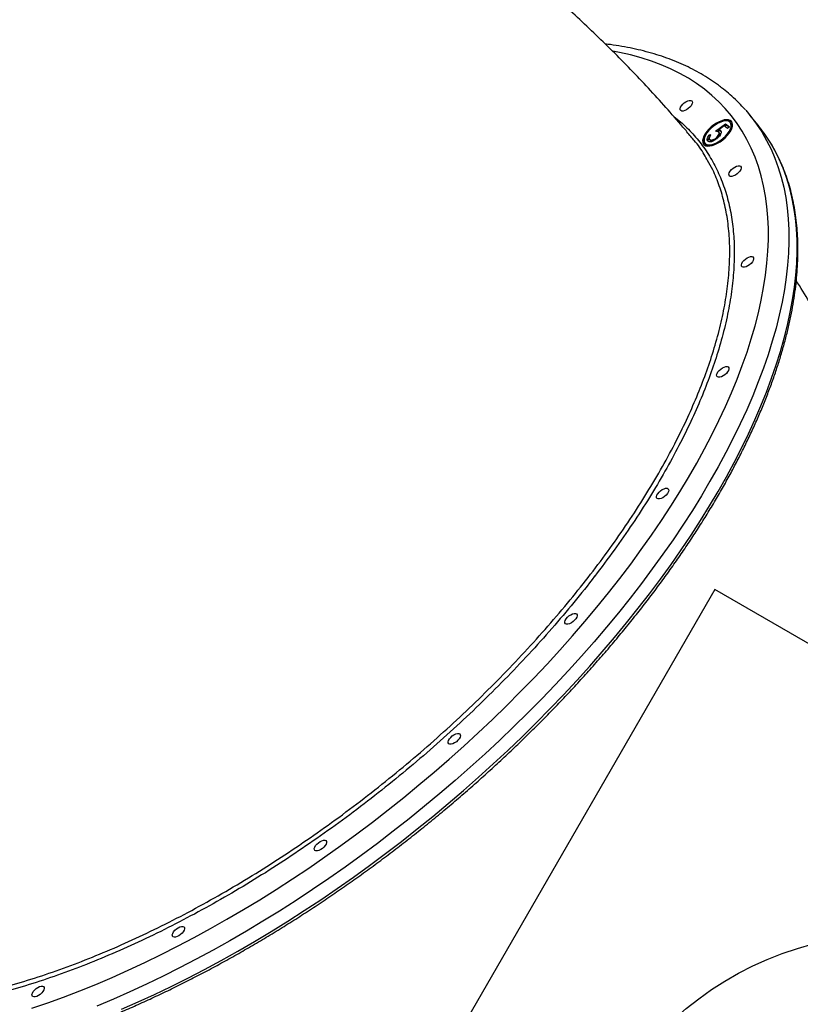
# Model space of a CAD drawing. Units: millimetres. Extents: x 2858 to 18455, y 12909 to 23998.
# Drawn here: x 15874 to 16350, y 19472 to 20072 of the extents above; entities that cross this region are included whole.
import ezdxf

# ---------------------------------------------------------------- set-up
doc = ezdxf.new("R2010")
doc.units = ezdxf.units.MM
doc.header["$LTSCALE"] = 100
doc.layers.add('OTWORY_MONTAŻOWE', color=1, linetype='Continuous')
doc.layers.add('WYLEWKI_BETONOWE', color=52, linetype='Continuous')

msp = doc.modelspace()

# ---------------------------------------------------------------- linework, layer by layer
at = {"color": 7, "linetype": 'Continuous', "lineweight": 25}
for p, q in [((16324.45, 20007.56), (16319.46, 20013.7)), ((16298.42, 20003.97), (16304.55, 20008.52)), ((16303.82, 20007.18), (16300.59, 20004.79)), ((16305.78, 20005.67), (16303.82, 20007.18)), ((16304.01, 20007.03), (16305.1, 20007.84)), ((16304.55, 20008.52), (16306.91, 20006.69)), ((16305.1, 20007.84), (16304.55, 20008.52)), ((16305.1, 20007.84), (16306.76, 20006.56)), ((16306.91, 20006.69), (16305.78, 20005.67)), ((16308.07, 20008.57), (16307.51, 20009.25)), ((16295.13, 20001.99), (16295.65, 20001.59)), ((16295.56, 20001.47), (16295.13, 20001.99)), ((16299.61, 19999.72), (16299.21, 20000.22)), ((16299.61, 20003.76), (16300.74, 20004.6)), ((16301.02, 20002.62), (16300.46, 20003.3)), ((16301.15, 20004.11), (16300.59, 20004.79)), ((16302.04, 20003.78), (16301.49, 20004.46)), ((16291.99, 19996.63), (16292.55, 19995.95)), ((16292.55, 19995.95), (16292.93, 19995.58)), ((16294.8, 19998.94), (16295.35, 19998.26)), ((16295.49, 19998.12), (16294.94, 19998.81)), ((16295.38, 19998.28), (16295.49, 19998.12))]:
    msp.add_line(p, q, dxfattribs=at)
at = {"color": 8, "linetype": 'Continuous', "lineweight": 25, "flags": 128}
for points in [[(16291.71, 20029.52), (16286.95, 20032.99), (16281.92, 20036.22), (16276.65, 20039.21), (16271.13, 20041.96), (16265.37, 20044.47), (16259.37, 20046.73), (16253.13, 20048.73), (16246.68, 20050.49), (16240, 20052), (16235.87, 20052.78)], [(15881.78, 19469.11), (15891.4, 19472.39), (15901.1, 19475.91), (15910.87, 19479.67), (15920.71, 19483.65), (15930.6, 19487.86), (15940.53, 19492.3), (15950.51, 19496.96), (15960.51, 19501.83), (15970.54, 19506.91), (15980.58, 19512.21), (15990.62, 19517.7), (16000.66, 19523.39), (16010.69, 19529.28), (16020.69, 19535.36), (16030.66, 19541.62), (16040.6, 19548.05), (16050.49, 19554.67), (16060.33, 19561.44), (16070.1, 19568.38), (16079.8, 19575.48), (16089.42, 19582.72), (16098.95, 19590.11), (16108.38, 19597.64), (16117.72, 19605.29), (16126.94, 19613.07), (16136.04, 19620.97), (16145.01, 19628.98), (16153.85, 19637.1), (16162.55, 19645.31), (16171.09, 19653.61), (16179.48, 19662), (16187.71, 19670.46), (16195.76, 19678.99), (16203.64, 19687.58), (16211.33, 19696.23), (16218.83, 19704.93), (16226.13, 19713.66), (16233.23, 19722.43), (16240.12, 19731.22), (16246.79, 19740.04), (16253.25, 19748.86), (16259.47, 19757.68), (16265.47, 19766.5), (16271.23, 19775.31), (16276.74, 19784.1), (16282.01, 19792.86), (16287.03, 19801.59), (16291.8, 19810.28), (16296.3, 19818.91), (16300.54, 19827.5), (16304.52, 19836.01), (16308.22, 19844.46), (16311.66, 19852.83), (16314.81, 19861.11), (16317.69, 19869.3), (16320.29, 19877.39), (16322.6, 19885.38), (16324.63, 19893.26), (16326.37, 19901.01), (16327.82, 19908.64), (16328.99, 19916.14), (16329.86, 19923.49), (16330.44, 19930.71), (16330.73, 19937.77), (16330.73, 19944.68), (16330.43, 19951.42), (16329.85, 19957.99), (16328.97, 19964.39), (16327.8, 19970.61), (16326.34, 19976.65), (16324.6, 19982.5), (16322.56, 19988.15), (16320.24, 19993.6), (16317.64, 19998.85), (16314.76, 20003.89), (16311.6, 20008.71), (16308.16, 20013.32), (16304.45, 20017.71), (16300.47, 20021.88), (16296.22, 20025.81), (16291.71, 20029.52)], [(16321.9, 20010.58), (16323.51, 20008.35), (16326.72, 20003.48), (16329.66, 19998.39), (16332.31, 19993.09), (16334.68, 19987.59), (16336.76, 19981.89), (16338.56, 19975.99), (16340.07, 19969.9), (16341.28, 19963.62), (16342.21, 19957.16), (16342.84, 19950.53), (16343.18, 19943.73), (16343.23, 19936.76), (16342.98, 19929.64), (16342.45, 19922.36), (16341.62, 19914.94), (16340.49, 19907.37), (16339.08, 19899.68), (16337.38, 19891.85), (16335.39, 19883.91), (16333.11, 19875.85), (16330.55, 19867.68), (16327.7, 19859.41), (16324.58, 19851.05), (16321.18, 19842.6), (16317.5, 19834.07), (16313.55, 19825.47), (16309.34, 19816.8), (16304.85, 19808.07), (16300.11, 19799.29), (16295.11, 19790.47), (16289.86, 19781.61), (16284.36, 19772.72), (16278.61, 19763.81), (16272.63, 19754.88), (16266.41, 19745.95), (16259.96, 19737.02), (16253.29, 19728.09), (16246.4, 19719.18), (16239.3, 19710.3), (16231.99, 19701.44), (16224.48, 19692.62), (16216.77, 19683.84), (16208.88, 19675.12), (16200.81, 19666.45), (16192.56, 19657.85), (16184.14, 19649.33), (16175.56, 19640.88), (16166.83, 19632.52), (16157.96, 19624.26), (16148.94, 19616.1), (16139.79, 19608.04), (16130.52, 19600.1), (16121.13, 19592.29), (16111.63, 19584.6), (16102.04, 19577.04), (16092.35, 19569.63), (16082.57, 19562.36), (16072.72, 19555.24), (16062.8, 19548.28), (16052.82, 19541.49), (16042.79, 19534.87), (16032.71, 19528.42), (16022.6, 19522.15), (16012.47, 19516.07), (16002.31, 19510.18), (15992.15, 19504.49), (15981.98, 19499), (15971.82, 19493.71), (15961.68, 19488.63), (15951.56, 19483.77), (15941.47, 19479.12), (15931.43, 19474.7), (15921.43, 19470.5)], [(15936.42, 19468.56), (15946.47, 19472.98), (15956.56, 19477.63), (15966.68, 19482.49), (15976.82, 19487.57), (15986.98, 19492.86), (15997.14, 19498.35), (16007.31, 19504.04), (16017.46, 19509.93), (16027.6, 19516.01), (16037.71, 19522.28), (16047.78, 19528.73), (16057.81, 19535.35), (16067.79, 19542.14), (16077.71, 19549.1), (16087.57, 19556.22), (16097.34, 19563.48), (16107.03, 19570.9), (16116.63, 19578.46), (16126.12, 19586.15), (16135.51, 19593.96), (16144.78, 19601.9), (16153.93, 19609.96), (16162.95, 19618.12), (16171.83, 19626.38), (16180.56, 19634.74), (16189.13, 19643.19), (16197.55, 19651.71), (16205.8, 19660.31), (16213.87, 19668.98), (16221.77, 19677.7), (16229.47, 19686.48), (16236.98, 19695.3), (16244.29, 19704.15), (16251.39, 19713.04), (16258.28, 19721.95), (16264.96, 19730.88), (16271.4, 19739.81), (16277.62, 19748.74), (16283.61, 19757.67), (16289.35, 19766.58), (16294.85, 19775.47), (16300.11, 19784.33), (16305.11, 19793.15), (16309.85, 19801.93), (16314.33, 19810.66), (16318.55, 19819.33), (16322.49, 19827.93), (16326.17, 19836.46), (16329.57, 19844.91), (16332.7, 19853.27), (16335.54, 19861.54), (16338.1, 19869.71), (16340.38, 19877.77), (16342.37, 19885.71), (16344.07, 19893.54), (16345.49, 19901.23), (16346.61, 19908.8), (16347.44, 19916.22), (16347.98, 19923.5), (16348.22, 19930.62), (16348.18, 19937.59), (16347.84, 19944.39), (16347.2, 19951.02), (16346.28, 19957.48), (16345.06, 19963.75), (16343.56, 19969.85), (16341.76, 19975.74), (16339.68, 19981.45), (16337.31, 19986.95), (16334.65, 19992.25), (16331.72, 19997.34), (16331.4, 19997.85)]]:
    msp.add_lwpolyline(points, dxfattribs=at)
at = {"color": 7, "linetype": 'Continuous', "lineweight": 25, "flags": 128}
for points in [[(16283.97, 20022.5), (16284.32, 20022.01), (16284.37, 20021.3), (16284.13, 20020.46), (16283.6, 20019.53), (16282.83, 20018.6), (16281.89, 20017.75), (16280.84, 20017.03), (16279.78, 20016.52), (16278.79, 20016.25), (16277.95, 20016.24), (16277.33, 20016.49), (16276.97, 20016.99), (16276.92, 20017.69), (16277.17, 20018.54), (16277.69, 20019.47), (16278.46, 20020.4), (16279.41, 20021.25), (16280.45, 20021.96), (16281.51, 20022.48), (16282.5, 20022.75), (16283.35, 20022.76), (16283.97, 20022.5)], [(16316.89, 20016.74), (16320.02, 20013.01), (16321.9, 20010.58)], [(16291.64, 19995.59), (16292.52, 19995.13), (16293.64, 19994.91), (16294.95, 19994.96), (16296.42, 19995.26), (16298, 19995.8), (16299.63, 19996.58), (16301.26, 19997.56), (16302.85, 19998.72), (16304.34, 20000.01), (16305.68, 20001.39), (16306.83, 20002.82), (16307.75, 20004.26), (16308.42, 20005.66), (16308.8, 20006.96), (16308.9, 20008.14), (16308.7, 20009.15), (16308.21, 20009.97), (16307.46, 20010.55), (16306.45, 20010.89), (16305.23, 20010.98), (16303.83, 20010.81), (16302.3, 20010.38), (16300.7, 20009.72), (16299.05, 20008.84), (16297.44, 20007.76), (16295.89, 20006.54), (16294.47, 20005.2), (16293.22, 20003.78), (16292.18, 20002.34), (16291.39, 20000.92), (16290.86, 19999.56), (16290.62, 19998.31), (16290.67, 19997.21), (16291.01, 19996.3), (16291.64, 19995.59)], [(16292.37, 19996.26), (16293.23, 19995.82), (16294.33, 19995.64), (16295.62, 19995.72), (16297.06, 19996.06), (16298.6, 19996.65), (16300.18, 19997.46), (16301.75, 19998.48), (16303.24, 19999.66), (16304.61, 20000.95), (16305.8, 20002.32), (16306.77, 20003.71), (16307.49, 20005.07), (16307.93, 20006.35), (16308.07, 20007.52), (16307.91, 20008.51), (16307.46, 20009.31), (16306.73, 20009.87), (16305.75, 20010.19), (16304.55, 20010.24), (16303.18, 20010.03), (16301.68, 20009.56), (16300.11, 20008.86), (16298.53, 20007.94), (16297, 20006.83), (16295.56, 20005.59), (16294.28, 20004.26), (16293.19, 20002.87), (16292.34, 20001.49), (16291.76, 20000.16), (16291.47, 19998.93), (16291.47, 19997.85), (16291.78, 19996.95), (16292.37, 19996.26)], [(16292.93, 19995.58), (16293.79, 19995.14), (16294.56, 19994.98)], [(16313.7, 19982.63), (16314.05, 19982.13), (16314.11, 19981.43), (16313.86, 19980.58), (16313.33, 19979.66), (16312.56, 19978.73), (16311.62, 19977.87), (16310.57, 19977.16), (16309.51, 19976.65), (16308.52, 19976.37), (16307.68, 19976.36), (16307.06, 19976.62), (16306.71, 19977.12), (16306.65, 19977.82), (16306.9, 19978.67), (16307.43, 19979.59), (16308.2, 19980.52), (16309.14, 19981.38), (16310.19, 19982.09), (16311.25, 19982.6), (16312.24, 19982.88), (16313.08, 19982.89), (16313.7, 19982.63)], [(16321.29, 19927.27), (16321.65, 19926.77), (16321.7, 19926.07), (16321.46, 19925.22), (16320.93, 19924.29), (16320.16, 19923.36), (16319.21, 19922.51), (16318.17, 19921.79), (16317.11, 19921.28), (16316.12, 19921.01), (16315.28, 19921), (16314.65, 19921.25), (16314.3, 19921.75), (16314.25, 19922.45), (16314.49, 19923.3), (16315.02, 19924.23), (16315.79, 19925.16), (16316.73, 19926.01), (16317.78, 19926.73), (16318.84, 19927.24), (16319.83, 19927.51), (16320.67, 19927.52), (16321.29, 19927.27)], [(16306.23, 19860.18), (16306.58, 19859.69), (16306.64, 19858.98), (16306.39, 19858.14), (16305.86, 19857.21), (16305.1, 19856.28), (16304.15, 19855.43), (16303.11, 19854.71), (16302.04, 19854.2), (16301.05, 19853.93), (16300.21, 19853.92), (16299.59, 19854.17), (16299.24, 19854.67), (16299.18, 19855.37), (16299.43, 19856.22), (16299.96, 19857.15), (16300.73, 19858.08), (16301.67, 19858.93), (16302.72, 19859.64), (16303.78, 19860.16), (16304.77, 19860.43), (16305.61, 19860.44), (16306.23, 19860.18)], [(16269.54, 19785.96), (16269.89, 19785.46), (16269.95, 19784.76), (16269.7, 19783.91), (16269.17, 19782.98), (16268.4, 19782.06), (16267.46, 19781.2), (16266.41, 19780.49), (16265.35, 19779.97), (16264.36, 19779.7), (16263.52, 19779.69), (16262.9, 19779.95), (16262.54, 19780.45), (16262.49, 19781.15), (16262.74, 19782), (16263.27, 19782.92), (16264.03, 19783.85), (16264.98, 19784.7), (16266.02, 19785.42), (16267.08, 19785.93), (16268.08, 19786.2), (16268.92, 19786.21), (16269.54, 19785.96)], [(16213.72, 19709.65), (16214.07, 19709.15), (16214.12, 19708.44), (16213.88, 19707.6), (16213.35, 19706.67), (16212.58, 19705.74), (16211.63, 19704.89), (16210.59, 19704.17), (16209.53, 19703.66), (16208.54, 19703.39), (16207.7, 19703.38), (16207.07, 19703.63), (16206.72, 19704.13), (16206.67, 19704.83), (16206.91, 19705.68), (16207.44, 19706.61), (16208.21, 19707.54), (16209.15, 19708.39), (16210.2, 19709.1), (16211.26, 19709.62), (16212.25, 19709.89), (16213.09, 19709.9), (16213.72, 19709.65)], [(16142.57, 19636.45), (16142.92, 19635.95), (16142.97, 19635.25), (16142.73, 19634.4), (16142.2, 19633.47), (16141.43, 19632.54), (16140.49, 19631.69), (16139.44, 19630.97), (16138.38, 19630.46), (16137.39, 19630.19), (16136.55, 19630.18), (16135.93, 19630.43), (16135.57, 19630.93), (16135.52, 19631.63), (16135.76, 19632.48), (16136.29, 19633.41), (16137.06, 19634.34), (16138.01, 19635.19), (16139.05, 19635.91), (16140.11, 19636.42), (16141.1, 19636.69), (16141.94, 19636.7), (16142.57, 19636.45)], [(16060.94, 19571.35), (16061.29, 19570.85), (16061.35, 19570.15), (16061.1, 19569.3), (16060.57, 19568.37), (16059.81, 19567.45), (16058.86, 19566.59), (16057.82, 19565.88), (16056.75, 19565.36), (16055.76, 19565.09), (16054.92, 19565.08), (16054.3, 19565.34), (16053.95, 19565.84), (16053.89, 19566.54), (16054.14, 19567.39), (16054.67, 19568.31), (16055.44, 19569.24), (16056.38, 19570.09), (16057.43, 19570.81), (16058.49, 19571.32), (16059.48, 19571.59), (16060.32, 19571.6), (16060.94, 19571.35)], [(15974.4, 19518.79), (15974.75, 19518.29), (15974.81, 19517.59), (15974.56, 19516.74), (15974.03, 19515.82), (15973.27, 19514.89), (15972.32, 19514.03), (15971.27, 19513.32), (15970.21, 19512.8), (15969.22, 19512.53), (15968.38, 19512.52), (15967.76, 19512.78), (15967.41, 19513.28), (15967.35, 19513.98), (15967.6, 19514.83), (15968.13, 19515.75), (15968.9, 19516.68), (15969.84, 19517.54), (15970.89, 19518.25), (15971.95, 19518.76), (15972.94, 19519.04), (15973.78, 19519.04), (15974.4, 19518.79)], [(15888.85, 19482.35), (15889.2, 19481.85), (15889.25, 19481.15), (15889.01, 19480.3), (15888.48, 19479.38), (15887.71, 19478.45), (15886.77, 19477.59), (15885.72, 19476.88), (15884.66, 19476.37), (15883.67, 19476.09), (15882.83, 19476.08), (15882.2, 19476.34), (15881.85, 19476.84), (15881.8, 19477.54), (15882.04, 19478.39), (15882.57, 19479.31), (15883.34, 19480.24), (15884.29, 19481.1), (15885.33, 19481.81), (15886.39, 19482.32), (15887.38, 19482.6), (15888.22, 19482.61), (15888.85, 19482.35)]]:
    msp.add_lwpolyline(points, dxfattribs=at)
at = {"color": 7, "linetype": 'Continuous', "lineweight": 25}
for centre, radius, start, end in [((16305.96, 20005.88), 4.46, 54.7871, 101.95755), ((16305.56, 20006.78), 3.08, 349.16406, 35.51446), ((16249.59, 19946.69), 96.48, 32.01745, 39.11428), ((16295.62, 19997.43), 4.45, 160.06236, 203.11667)]:
    msp.add_arc(centre, radius, start, end, dxfattribs=at)
for points, knots in [([(16284.69, 19999.28), (16283.09, 20001.19), (16278.12, 20007.16), (16269.56, 20016.98), (16258.97, 20028.72), (16248.15, 20040.22), (16237.1, 20051.5), (16225.84, 20062.56), (16214.37, 20073.38), (16202.68, 20083.96), (16190.79, 20094.3), (16178.7, 20104.4), (16166.41, 20114.26), (16153.92, 20123.86), (16141.25, 20133.21), (16128.39, 20142.31), (16115.35, 20151.14), (16102.14, 20159.72), (16088.75, 20168.03), (16075.2, 20176.07), (16061.48, 20183.84), (16047.61, 20191.34), (16033.58, 20198.56), (16019.4, 20205.5), (16005.08, 20212.17), (15990.62, 20218.55), (15976.03, 20224.65), (15961.31, 20230.46), (15946.46, 20235.98), (15931.49, 20241.21), (15916.41, 20246.14), (15901.22, 20250.79), (15885.93, 20255.13), (15870.53, 20259.18), (15855.04, 20262.93), (15839.46, 20266.37), (15823.8, 20269.52), (15808.06, 20272.36), (15792.25, 20274.89), (15776.57, 20277.11), (15766.14, 20278.33), (15761.03, 20278.92)], [0, 0, 0, 0, 0.012295, 0.03831, 0.064314, 0.090305, 0.116286, 0.142256, 0.168216, 0.194169, 0.220116, 0.246058, 0.271994, 0.297928, 0.323859, 0.349789, 0.375719, 0.401651, 0.427586, 0.453524, 0.479466, 0.505416, 0.531371, 0.557337, 0.58331, 0.609295, 0.635292, 0.661301, 0.687324, 0.713362, 0.739417, 0.765486, 0.791576, 0.817682, 0.843809, 0.869955, 0.896122, 0.92231, 0.948522, 0.974755, 1, 1, 1, 1]), ([(16609.36, 19873.32), (16608.31, 19875.58), (16605.06, 19882.57), (16599.36, 19894.17), (16592.22, 19908.09), (16584.79, 19921.84), (16577.1, 19935.44), (16569.13, 19948.87), (16560.89, 19962.13), (16552.39, 19975.22), (16543.63, 19988.13), (16534.61, 20000.86), (16525.33, 20013.4), (16515.81, 20025.75), (16506.03, 20037.91), (16496.01, 20049.87), (16485.74, 20061.63), (16475.24, 20073.18), (16464.5, 20084.52), (16453.53, 20095.65), (16442.34, 20106.56), (16430.92, 20117.25), (16419.27, 20127.71), (16407.42, 20137.94), (16395.35, 20147.95), (16383.06, 20157.72), (16370.58, 20167.24), (16357.89, 20176.53), (16345.01, 20185.57), (16331.94, 20194.36), (16318.67, 20202.91), (16305.23, 20211.19), (16291.6, 20219.22), (16277.8, 20226.99), (16263.83, 20234.49), (16249.69, 20241.73), (16235.39, 20248.7), (16220.94, 20255.39), (16206.34, 20261.84), (16191.56, 20267.91), (16181.68, 20272.01), (16176.66, 20273.79), (16176.66, 20273.79)], [0, 0, 0, 0, 0.012403, 0.038332, 0.064252, 0.090161, 0.116059, 0.141948, 0.16783, 0.193705, 0.219577, 0.245444, 0.27131, 0.297175, 0.32304, 0.348907, 0.374778, 0.400654, 0.426535, 0.452424, 0.478322, 0.50423, 0.53015, 0.556082, 0.582028, 0.607991, 0.633969, 0.659966, 0.685981, 0.712016, 0.738072, 0.76415, 0.79025, 0.816376, 0.842526, 0.8687, 0.894901, 0.921129, 0.947384, 0.973667, 0.99998, 1, 1, 1, 1]), ([(16316.67, 20016.93), (16315.99, 20017.71), (16314.05, 20019.93), (16310.6, 20023.35), (16306.47, 20027.1), (16302.78, 20030.09), (16298.96, 20032.96), (16294.84, 20035.79), (16289.77, 20038.91), (16284.47, 20041.81), (16278.95, 20044.48), (16273.21, 20046.93), (16267.25, 20049.16), (16261.08, 20051.15), (16254.7, 20052.92), (16248.13, 20054.45), (16241.35, 20055.73), (16235.75, 20056.61), (16232.34, 20056.99), (16231.33, 20057.1)], [0, 0, 0, 0, 0.034867, 0.098676, 0.162533, 0.220679, 0.255807, 0.320001, 0.384318, 0.448828, 0.513541, 0.578468, 0.643596, 0.708928, 0.774443, 0.840122, 0.905948, 0.971903, 1, 1, 1, 1]), ([(16293.77, 19997.8), (16293.57, 19998.04), (16293.18, 19998.51), (16293.46, 19999.71), (16294.15, 20000.91), (16294.81, 20001.63), (16295.13, 20001.99)], [0, 0, 0, 0, 0.2795951, 0.5589847, 0.7793581, 1, 1, 1, 1]), ([(16299.68, 19999.78), (16299.07, 19999.28), (16297.86, 19998.3), (16296.01, 19997.49), (16294.58, 19997.35), (16294.04, 19997.65), (16293.77, 19997.8)], [0, 0, 0, 0, 0.279903, 0.559279, 0.779409, 1, 1, 1, 1]), ([(16293.88, 19997.92), (16293.93, 19998.31), (16294.01, 19999), (16294.46, 19999.87), (16294.78, 20000.24), (16294.79, 20000.25)], [0, 0, 0, 0, 0.5526525, 0.9884819, 1, 1, 1, 1]), ([(16295.65, 20001.59), (16295.38, 20001.27), (16294.85, 20000.64), (16294.57, 19999.79), (16294.61, 19999.17), (16294.83, 19998.93), (16294.94, 19998.81)], [0, 0, 0, 0, 0.280093, 0.559196, 0.779557, 1, 1, 1, 1]), ([(16294.94, 19998.81), (16295.2, 19998.68), (16295.73, 19998.44), (16296.97, 19998.75), (16298.19, 19999.36), (16298.87, 19999.93), (16299.21, 20000.22)], [0, 0, 0, 0, 0.279595, 0.559429, 0.779648, 1, 1, 1, 1]), ([(16300.26, 20003.5), (16299.97, 20003.65), (16299.44, 20003.91), (16298.73, 20003.95), (16298.42, 20003.97)], [0, 0, 0, 0, 0.559408, 1, 1, 1, 1]), ([(16299.21, 20000.22), (16299.57, 20000.58), (16300.29, 20001.3), (16300.73, 20002.36), (16300.68, 20003.09), (16300.4, 20003.37), (16300.26, 20003.5)], [0, 0, 0, 0, 0.27953, 0.558639, 0.779064, 1, 1, 1, 1]), ([(16301.49, 20004.46), (16301.71, 20004.19), (16302.15, 20003.67), (16301.76, 20002.3), (16300.88, 20000.94), (16300.08, 20000.16), (16299.68, 19999.78)], [0, 0, 0, 0, 0.279701, 0.559058, 0.779354, 1, 1, 1, 1]), ([(16300.59, 20004.79), (16300.78, 20004.75), (16301.13, 20004.69), (16301.38, 20004.53), (16301.49, 20004.46)], [0, 0, 0, 0, 0.560105, 1, 1, 1, 1]), ([(16301.04, 20001.29), (16301.11, 20001.43), (16301.32, 20001.86), (16301.25, 20002.31), (16301.05, 20002.52), (16300.99, 20002.6)], [0, 0, 0, 0, 0.243924, 0.744241, 1, 1, 1, 1]), ([(16301.15, 20004.11), (16301.34, 20004.07), (16301.57, 20004.04), (16301.74, 20003.94), (16301.77, 20003.92)], [0, 0, 0, 0, 0.852716, 1, 1, 1, 1]), ([(15683.03, 19456.48), (15683.84, 19455.87), (15686.16, 19454.1), (15690.17, 19451.36), (15695.14, 19448.31), (15700.33, 19445.48), (15705.74, 19442.88), (15711.38, 19440.49), (15717.22, 19438.33), (15723.28, 19436.4), (15729.54, 19434.69), (15736, 19433.21), (15742.65, 19431.97), (15749.49, 19430.95), (15756.52, 19430.17), (15763.72, 19429.63), (15771.1, 19429.31), (15778.64, 19429.23), (15786.35, 19429.38), (15794.21, 19429.77), (15802.21, 19430.39), (15810.36, 19431.24), (15818.65, 19432.33), (15827.07, 19433.64), (15835.61, 19435.18), (15844.27, 19436.95), (15853.04, 19438.95), (15861.91, 19441.17), (15870.88, 19443.61), (15879.95, 19446.28), (15889.1, 19449.16), (15898.33, 19452.26), (15907.63, 19455.58), (15916.99, 19459.1), (15926.41, 19462.84), (15935.88, 19466.78), (15945.4, 19470.92), (15954.95, 19475.27), (15964.54, 19479.81), (15974.14, 19484.54), (15983.76, 19489.46), (15993.39, 19494.58), (16003.02, 19499.87), (16012.65, 19505.34), (16022.26, 19510.98), (16031.85, 19516.8), (16041.42, 19522.78), (16050.95, 19528.92), (16060.44, 19535.21), (16069.89, 19541.67), (16079.27, 19548.26), (16088.6, 19555), (16097.85, 19561.88), (16107.03, 19568.89), (16116.13, 19576.02), (16125.14, 19583.28), (16134.05, 19590.65), (16142.86, 19598.13), (16151.56, 19605.72), (16160.15, 19613.41), (16168.61, 19621.19), (16176.94, 19629.06), (16185.14, 19637.02), (16193.2, 19645.04), (16201.11, 19653.14), (16208.87, 19661.31), (16216.48, 19669.53), (16223.91, 19677.8), (16231.18, 19686.12), (16238.27, 19694.48), (16245.19, 19702.88), (16251.91, 19711.3), (16258.45, 19719.74), (16264.79, 19728.2), (16270.93, 19736.67), (16276.87, 19745.14), (16282.6, 19753.61), (16288.11, 19762.07), (16293.41, 19770.51), (16298.49, 19778.93), (16303.34, 19787.33), (16307.96, 19795.68), (16312.35, 19804), (16316.5, 19812.27), (16320.42, 19820.49), (16324.09, 19828.65), (16327.52, 19836.75), (16330.7, 19844.78), (16333.63, 19852.73), (16336.3, 19860.6), (16338.72, 19868.38), (16340.89, 19876.06), (16342.8, 19883.65), (16344.44, 19891.13), (16345.83, 19898.51), (16346.95, 19905.76), (16347.8, 19912.9), (16348.39, 19919.9), (16348.72, 19926.78), (16348.78, 19933.51), (16348.57, 19940.11), (16348.1, 19946.55), (16347.36, 19952.84), (16346.35, 19958.97), (16345.08, 19964.93), (16343.55, 19970.73), (16341.76, 19976.35), (16339.7, 19981.79), (16337.4, 19987.05), (16334.81, 19992.11), (16332.86, 19995.62), (16331.69, 19997.39), (16331.55, 19997.6)], [0, 0, 0, 0, 0.004862, 0.013983, 0.023109, 0.032246, 0.041393, 0.050551, 0.059719, 0.068897, 0.078083, 0.087278, 0.096478, 0.105685, 0.114896, 0.124112, 0.133329, 0.142549, 0.151771, 0.160993, 0.170216, 0.179439, 0.188661, 0.197884, 0.207105, 0.216326, 0.225545, 0.234764, 0.243982, 0.253199, 0.262415, 0.27163, 0.280844, 0.290057, 0.299269, 0.30848, 0.31769, 0.3269, 0.336109, 0.345317, 0.354526, 0.363732, 0.372939, 0.382145, 0.391351, 0.400555, 0.409761, 0.418965, 0.428169, 0.437373, 0.446577, 0.45578, 0.464983, 0.474186, 0.48339, 0.492592, 0.501796, 0.510999, 0.520202, 0.529405, 0.538609, 0.547812, 0.557016, 0.56622, 0.575424, 0.584629, 0.593833, 0.603039, 0.612245, 0.621451, 0.630658, 0.639865, 0.649073, 0.658281, 0.66749, 0.6767, 0.685911, 0.695122, 0.704335, 0.713548, 0.722763, 0.731978, 0.741195, 0.750412, 0.75963, 0.76885, 0.77807, 0.787292, 0.796514, 0.805738, 0.814962, 0.824186, 0.833411, 0.842636, 0.85186, 0.861083, 0.870305, 0.879524, 0.888741, 0.897954, 0.907161, 0.916363, 0.925557, 0.934743, 0.943921, 0.953088, 0.962244, 0.97139, 0.980525, 0.989651, 0.998767, 1, 1, 1, 1]), ([(16293.67, 19986.05), (16293, 19987.28), (16290.66, 19991.66), (16287.61, 19996.04), (16284.93, 19998.94), (16284.65, 19999.25)], [0, 0, 0, 0, 0.26011, 0.920732, 1, 1, 1, 1]), ([(16295.49, 19998.12), (16295.74, 19997.98), (16296.1, 19997.77), (16296.73, 19997.94), (16296.92, 19998)], [0, 0, 0, 0, 0.696943, 1, 1, 1, 1]), ([(16446.23, 19346.59), (16446.8, 19349.02), (16448.53, 19356.39), (16451.13, 19368.74), (16453.98, 19383.66), (16456.51, 19398.62), (16458.73, 19413.62), (16460.63, 19428.66), (16462.22, 19443.73), (16463.49, 19458.82), (16464.45, 19473.93), (16465.09, 19489.05), (16465.42, 19504.19), (16465.43, 19519.33), (16465.12, 19534.46), (16464.5, 19549.6), (16463.57, 19564.72), (16462.32, 19579.82), (16460.75, 19594.91), (16458.87, 19609.96), (16456.68, 19624.99), (16454.18, 19639.98), (16451.36, 19654.93), (16448.23, 19669.84), (16444.79, 19684.69), (16441.05, 19699.49), (16436.99, 19714.22), (16432.63, 19728.9), (16427.96, 19743.5), (16422.98, 19758.03), (16417.7, 19772.47), (16412.12, 19786.83), (16406.24, 19801.11), (16400.06, 19815.28), (16393.58, 19829.36), (16386.81, 19843.34), (16379.74, 19857.2), (16372.38, 19870.95), (16364.73, 19884.59), (16356.77, 19898.08), (16351.09, 19907.44), (16348, 19912.26), (16347.74, 19912.67)], [0, 0, 0, 0, 0.012725, 0.038534, 0.064328, 0.090107, 0.115871, 0.141622, 0.167364, 0.193097, 0.218825, 0.244549, 0.27027, 0.295991, 0.321714, 0.347441, 0.373174, 0.398915, 0.424667, 0.45043, 0.476209, 0.502003, 0.527816, 0.553649, 0.579505, 0.605384, 0.63129, 0.657222, 0.683185, 0.709178, 0.735204, 0.761264, 0.78736, 0.813492, 0.839662, 0.865872, 0.892122, 0.918412, 0.944745, 0.971122, 0.997542, 1, 1, 1, 1]), ([(16224.81, 19732.57), (16224.8, 19732.56), (16220.85, 19727.21), (16212.19, 19716.6), (16198.87, 19700.76), (16184.74, 19685.07), (16170, 19669.57), (16154.66, 19654.32), (16138.83, 19639.41), (16122.53, 19624.87), (16105.78, 19610.74), (16088.62, 19597.04), (16071.12, 19583.8), (16053.34, 19571.1), (16035.38, 19558.97), (16017.28, 19547.49), (15999.08, 19536.63), (15986.92, 19529.96), (15980.82, 19526.62)], [0, 0, 0, 0, 0.000161, 0.066624, 0.133109, 0.199802, 0.266602, 0.333403, 0.400098, 0.466581, 0.533098, 0.599822, 0.666656, 0.733487, 0.800213, 0.866727, 0.93326, 1, 1, 1, 1])]:
    msp.add_open_spline(points, degree=3, knots=knots, dxfattribs=at)
at = {"color": 8, "linetype": 'Continuous', "lineweight": 25}
for points, knots in [([(16273.01, 20012.94), (16273.01, 20012.93), (16275.92, 20010.9), (16281.12, 20006.12), (16288.21, 19998.49), (16294.29, 19989.97), (16299.42, 19980.72), (16303.57, 19970.74), (16306.72, 19960.1), (16308.84, 19948.82), (16309.92, 19936.9), (16309.97, 19924.37), (16309.01, 19911.29), (16307.03, 19897.71), (16304.05, 19883.7), (16300.14, 19869.59), (16295.39, 19855.43), (16289.87, 19841.29), (16283.52, 19826.9), (16276.19, 19812), (16267.81, 19796.57), (16258.35, 19780.66), (16248, 19764.63), (16236.9, 19748.58), (16228.84, 19737.9), (16224.81, 19732.57)], [0, 0, 0, 0, 0.000101, 0.045962, 0.091825, 0.137831, 0.183912, 0.229992, 0.275999, 0.321861, 0.367723, 0.41373, 0.45981, 0.505891, 0.551897, 0.597759, 0.640789, 0.68388, 0.72697, 0.770001, 0.815878, 0.861899, 0.907994, 0.95409, 1, 1, 1, 1]), ([(15717.58, 19482.5), (15717.65, 19482.46), (15721.05, 19480.69), (15728.45, 19478.04), (15739.81, 19474.61), (15751.89, 19472.17), (15764.77, 19470.54), (15778.49, 19469.8), (15792.99, 19469.97), (15807.98, 19471.05), (15823.39, 19473), (15839.16, 19475.8), (15855.52, 19479.48), (15872.45, 19484.07), (15889.91, 19489.57), (15907.51, 19495.87), (15925.19, 19502.93), (15942.9, 19510.7), (15960.9, 19519.29), (15979.16, 19528.72), (15997.6, 19538.97), (16015.83, 19549.81), (16033.77, 19561.19), (16051.4, 19573.05), (16068.98, 19585.59), (16086.47, 19598.78), (16103.79, 19612.61), (16120.56, 19626.75), (16136.73, 19641.16), (16152.28, 19655.78), (16167.46, 19670.83), (16182.2, 19686.3), (16196.44, 19702.14), (16209.86, 19717.99), (16222.44, 19733.79), (16234.17, 19749.51), (16245.23, 19765.39), (16255.57, 19781.39), (16265.13, 19797.45), (16273.54, 19812.93), (16280.86, 19827.8), (16287.17, 19842.08), (16292.67, 19856.18), (16297.4, 19870.25), (16301.27, 19884.2), (16304.23, 19897.96), (16306.23, 19911.4), (16307.23, 19924.47), (16307.18, 19937.11), (16306.09, 19949.04), (16304.01, 19960.25), (16300.93, 19970.69), (16297.53, 19979.34), (16294.74, 19984.18), (16293.67, 19986.05)], [0, 0, 0, 0, 0.000454, 0.020586, 0.040104, 0.059637, 0.079155, 0.099237, 0.119336, 0.139418, 0.158981, 0.17856, 0.198123, 0.218252, 0.238398, 0.258527, 0.278123, 0.297733, 0.317329, 0.337494, 0.357675, 0.37784, 0.39743, 0.417037, 0.436627, 0.456787, 0.476964, 0.497125, 0.516706, 0.536302, 0.555884, 0.576034, 0.596201, 0.616352, 0.635927, 0.655518, 0.675093, 0.695237, 0.715398, 0.735542, 0.754034, 0.772526, 0.791225, 0.809924, 0.829493, 0.849077, 0.868646, 0.888784, 0.908938, 0.929075, 0.948645, 0.968229, 0.987798, 1, 1, 1, 1]), ([(15980.82, 19526.62), (15974.72, 19523.41), (15962.52, 19517), (15944.31, 19508.31), (15926.25, 19500.34), (15908.42, 19493.21), (15890.84, 19486.91), (15873.55, 19481.45), (15856.58, 19476.82), (15840.01, 19473.05), (15823.92, 19470.17), (15808.38, 19468.17), (15793.42, 19467.1), (15779.04, 19466.92), (15765.3, 19467.63), (15752.23, 19469.23), (15739.9, 19471.69), (15728.41, 19475.09), (15720.04, 19478.22), (15715.79, 19480.48), (15714.79, 19481.01)], [0, 0, 0, 0, 0.058034, 0.116067, 0.174008, 0.231768, 0.289429, 0.347271, 0.405206, 0.463139, 0.520981, 0.578642, 0.63617, 0.693878, 0.751677, 0.809477, 0.867182, 0.92471, 0.982371, 1, 1, 1, 1])]:
    msp.add_open_spline(points, degree=3, knots=knots, dxfattribs=at)
at = {"layer": 'OTWORY_MONTAŻOWE'}
msp.add_circle((16407.9, 19314.66), 200, dxfattribs=at)
at = {"layer": 'WYLEWKI_BETONOWE'}
for p, q in [((16298.1, 19724.46), (15998.1, 19204.85)), ((16817.71, 19424.46), (16298.1, 19724.46))]:
    msp.add_line(p, q, dxfattribs=at)

doc.saveas('drawing.dxf')
